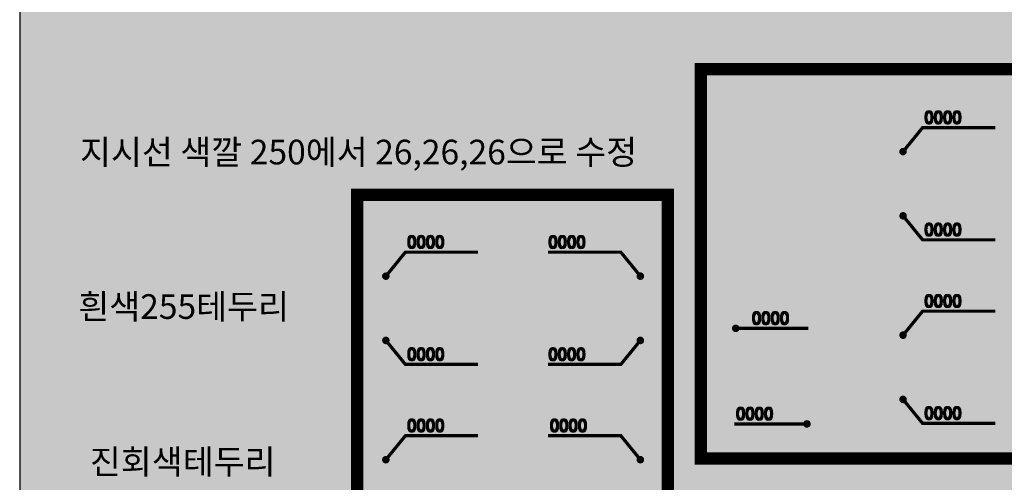
# Model space of a CAD drawing. Units: millimetres. Extents: x 14 to 2013, y -1598 to -344.
# Drawn here: x 547 to 707, y -505 to -430 of the extents above; entities that cross this region are included whole.
import ezdxf
from ezdxf.enums import TextEntityAlignment as Align

# ---------------------------------------------------------------- set-up
doc = ezdxf.new("R2010")
doc.units = ezdxf.units.MM
doc.header["$LTSCALE"] = 1000
doc.layers.add('00TEXTBOX1', color=7, linetype='Continuous')
doc.layers.add('00수정', color=1, linetype='Continuous')
doc.styles.add('맑은고딕', font='malgunbd.ttf')

msp = doc.modelspace()

# ---------------------------------------------------------------- hatches: boundary and pattern name
at = {"layer": '00TEXTBOX1', "true_color": 0x294b7a}
h = msp.add_hatch(color=167, dxfattribs=at)
edge = h.paths.add_edge_path()
edge.add_arc((690.24, -451.07), 0.408, 270, 292.5)
edge.add_arc((690.24, -451.07), 0.408, 292.5, 315)
edge.add_arc((690.24, -451.07), 0.408, 315, 337.5)
edge.add_arc((690.24, -451.07), 0.408, 337.5, 360)
edge.add_arc((690.24, -451.07), 0.408, 0, 22.5)
edge.add_arc((690.24, -451.07), 0.408, 22.5, 45)
edge.add_arc((690.24, -451.07), 0.408, 45, 67.5)
edge.add_arc((690.24, -451.07), 0.408, 67.5, 90)
edge.add_arc((690.24, -451.07), 0.408, 90, 112.5)
edge.add_arc((690.24, -451.07), 0.408, 112.5, 135)
edge.add_arc((690.24, -451.07), 0.408, 135, 157.5)
edge.add_arc((690.24, -451.07), 0.408, 157.5, 180)
edge.add_arc((690.24, -451.07), 0.408, 180, 202.5)
edge.add_arc((690.24, -451.07), 0.408, 202.5, 225)
edge.add_arc((690.24, -451.07), 0.408, 225, 247.5)
edge.add_arc((690.24, -451.07), 0.408, 247.5, 270)
h = msp.add_hatch(color=167, dxfattribs=at)
edge = h.paths.add_edge_path()
edge.add_arc((690.24, -461.49), 0.408, 67.5, 90, ccw=False)
edge.add_arc((690.24, -461.49), 0.408, 45, 67.5, ccw=False)
edge.add_arc((690.24, -461.49), 0.408, 22.5, 45, ccw=False)
edge.add_arc((690.24, -461.49), 0.408, 0, 22.5, ccw=False)
edge.add_arc((690.24, -461.49), 0.408, 337.5, 360, ccw=False)
edge.add_arc((690.24, -461.49), 0.408, 315, 337.5, ccw=False)
edge.add_arc((690.24, -461.49), 0.408, 292.5, 315, ccw=False)
edge.add_arc((690.24, -461.49), 0.408, 270, 292.5, ccw=False)
edge.add_arc((690.24, -461.49), 0.408, 247.5, 270, ccw=False)
edge.add_arc((690.24, -461.49), 0.408, 225, 247.5, ccw=False)
edge.add_arc((690.24, -461.49), 0.408, 202.5, 225, ccw=False)
edge.add_arc((690.24, -461.49), 0.408, 180, 202.5, ccw=False)
edge.add_arc((690.24, -461.49), 0.408, 157.5, 180, ccw=False)
edge.add_arc((690.24, -461.49), 0.408, 135, 157.5, ccw=False)
edge.add_arc((690.24, -461.49), 0.408, 112.5, 135, ccw=False)
edge.add_arc((690.24, -461.49), 0.408, 90, 112.5, ccw=False)
at = {"layer": '00TEXTBOX1', "true_color": 0x1a1a1a}
h = msp.add_hatch(color=250, dxfattribs=at)
edge = h.paths.add_edge_path()
edge.add_arc((606.31, -471.27), 0.408, 270, 292.5)
edge.add_arc((606.31, -471.27), 0.408, 292.5, 315)
edge.add_arc((606.31, -471.27), 0.408, 315, 337.5)
edge.add_arc((606.31, -471.27), 0.408, 337.5, 360)
edge.add_arc((606.31, -471.27), 0.408, 0, 22.5)
edge.add_arc((606.31, -471.27), 0.408, 22.5, 45)
edge.add_arc((606.31, -471.27), 0.408, 45, 67.5)
edge.add_arc((606.31, -471.27), 0.408, 67.5, 90)
edge.add_arc((606.31, -471.27), 0.408, 90, 112.5)
edge.add_arc((606.31, -471.27), 0.408, 112.5, 135)
edge.add_arc((606.31, -471.27), 0.408, 135, 157.5)
edge.add_arc((606.31, -471.27), 0.408, 157.5, 180)
edge.add_arc((606.31, -471.27), 0.408, 180, 202.5)
edge.add_arc((606.31, -471.27), 0.408, 202.5, 225)
edge.add_arc((606.31, -471.27), 0.408, 225, 247.5)
edge.add_arc((606.31, -471.27), 0.408, 247.5, 270)
h = msp.add_hatch(color=250, dxfattribs=at)
edge = h.paths.add_edge_path()
edge.add_arc((647.61, -471.27), 0.408, 67.5, 90, ccw=False)
edge.add_arc((647.61, -471.27), 0.408, 45, 67.5, ccw=False)
edge.add_arc((647.61, -471.27), 0.408, 22.5, 45, ccw=False)
edge.add_arc((647.61, -471.27), 0.408, 0, 22.5, ccw=False)
edge.add_arc((647.61, -471.27), 0.408, 337.5, 360, ccw=False)
edge.add_arc((647.61, -471.27), 0.408, 315, 337.5, ccw=False)
edge.add_arc((647.61, -471.27), 0.408, 292.5, 315, ccw=False)
edge.add_arc((647.61, -471.27), 0.408, 270, 292.5, ccw=False)
edge.add_arc((647.61, -471.27), 0.408, 247.5, 270, ccw=False)
edge.add_arc((647.61, -471.27), 0.408, 225, 247.5, ccw=False)
edge.add_arc((647.61, -471.27), 0.408, 202.5, 225, ccw=False)
edge.add_arc((647.61, -471.27), 0.408, 180, 202.5, ccw=False)
edge.add_arc((647.61, -471.27), 0.408, 157.5, 180, ccw=False)
edge.add_arc((647.61, -471.27), 0.408, 135, 157.5, ccw=False)
edge.add_arc((647.61, -471.27), 0.408, 112.5, 135, ccw=False)
edge.add_arc((647.61, -471.27), 0.408, 90, 112.5, ccw=False)
h = msp.add_hatch(color=250, dxfattribs=at)
edge = h.paths.add_edge_path()
edge.add_arc((663.09, -479.73), 0.408, 270, 292.5)
edge.add_arc((663.09, -479.73), 0.408, 292.5, 315)
edge.add_arc((663.09, -479.73), 0.408, 315, 337.5)
edge.add_arc((663.09, -479.73), 0.408, 337.5, 360)
edge.add_arc((663.09, -479.73), 0.408, 0, 22.5)
edge.add_arc((663.09, -479.73), 0.408, 22.5, 45)
edge.add_arc((663.09, -479.73), 0.408, 45, 67.5)
edge.add_arc((663.09, -479.73), 0.408, 67.5, 90)
edge.add_arc((663.09, -479.73), 0.408, 90, 112.5)
edge.add_arc((663.09, -479.73), 0.408, 112.5, 135)
edge.add_arc((663.09, -479.73), 0.408, 135, 157.5)
edge.add_arc((663.09, -479.73), 0.408, 157.5, 180)
edge.add_arc((663.09, -479.73), 0.408, 180, 202.5)
edge.add_arc((663.09, -479.73), 0.408, 202.5, 225)
edge.add_arc((663.09, -479.73), 0.408, 225, 247.5)
edge.add_arc((663.09, -479.73), 0.408, 247.5, 270)
at = {"layer": '00TEXTBOX1', "true_color": 0x294b7a}
h = msp.add_hatch(color=167, dxfattribs=at)
edge = h.paths.add_edge_path()
edge.add_arc((690.24, -480.84), 0.408, 67.5, 90, ccw=False)
edge.add_arc((690.24, -480.84), 0.408, 45, 67.5, ccw=False)
edge.add_arc((690.24, -480.84), 0.408, 22.5, 45, ccw=False)
edge.add_arc((690.24, -480.84), 0.408, 0, 22.5, ccw=False)
edge.add_arc((690.24, -480.84), 0.408, 337.5, 360, ccw=False)
edge.add_arc((690.24, -480.84), 0.408, 315, 337.5, ccw=False)
edge.add_arc((690.24, -480.84), 0.408, 292.5, 315, ccw=False)
edge.add_arc((690.24, -480.84), 0.408, 270, 292.5, ccw=False)
edge.add_arc((690.24, -480.84), 0.408, 247.5, 270, ccw=False)
edge.add_arc((690.24, -480.84), 0.408, 225, 247.5, ccw=False)
edge.add_arc((690.24, -480.84), 0.408, 202.5, 225, ccw=False)
edge.add_arc((690.24, -480.84), 0.408, 180, 202.5, ccw=False)
edge.add_arc((690.24, -480.84), 0.408, 157.5, 180, ccw=False)
edge.add_arc((690.24, -480.84), 0.408, 135, 157.5, ccw=False)
edge.add_arc((690.24, -480.84), 0.408, 112.5, 135, ccw=False)
edge.add_arc((690.24, -480.84), 0.408, 90, 112.5, ccw=False)
at = {"layer": '00TEXTBOX1', "true_color": 0x1a1a1a}
h = msp.add_hatch(color=250, dxfattribs=at)
edge = h.paths.add_edge_path()
edge.add_arc((606.31, -481.69), 0.408, 67.5, 90, ccw=False)
edge.add_arc((606.31, -481.69), 0.408, 45, 67.5, ccw=False)
edge.add_arc((606.31, -481.69), 0.408, 22.5, 45, ccw=False)
edge.add_arc((606.31, -481.69), 0.408, 0, 22.5, ccw=False)
edge.add_arc((606.31, -481.69), 0.408, 337.5, 360, ccw=False)
edge.add_arc((606.31, -481.69), 0.408, 315, 337.5, ccw=False)
edge.add_arc((606.31, -481.69), 0.408, 292.5, 315, ccw=False)
edge.add_arc((606.31, -481.69), 0.408, 270, 292.5, ccw=False)
edge.add_arc((606.31, -481.69), 0.408, 247.5, 270, ccw=False)
edge.add_arc((606.31, -481.69), 0.408, 225, 247.5, ccw=False)
edge.add_arc((606.31, -481.69), 0.408, 202.5, 225, ccw=False)
edge.add_arc((606.31, -481.69), 0.408, 180, 202.5, ccw=False)
edge.add_arc((606.31, -481.69), 0.408, 157.5, 180, ccw=False)
edge.add_arc((606.31, -481.69), 0.408, 135, 157.5, ccw=False)
edge.add_arc((606.31, -481.69), 0.408, 112.5, 135, ccw=False)
edge.add_arc((606.31, -481.69), 0.408, 90, 112.5, ccw=False)
h = msp.add_hatch(color=250, dxfattribs=at)
edge = h.paths.add_edge_path()
edge.add_arc((647.61, -481.69), 0.408, 67.5, 90, ccw=False)
edge.add_arc((647.61, -481.69), 0.408, 45, 67.5, ccw=False)
edge.add_arc((647.61, -481.69), 0.408, 22.5, 45, ccw=False)
edge.add_arc((647.61, -481.69), 0.408, 0, 22.5, ccw=False)
edge.add_arc((647.61, -481.69), 0.408, 337.5, 360, ccw=False)
edge.add_arc((647.61, -481.69), 0.408, 315, 337.5, ccw=False)
edge.add_arc((647.61, -481.69), 0.408, 292.5, 315, ccw=False)
edge.add_arc((647.61, -481.69), 0.408, 270, 292.5, ccw=False)
edge.add_arc((647.61, -481.69), 0.408, 247.5, 270, ccw=False)
edge.add_arc((647.61, -481.69), 0.408, 225, 247.5, ccw=False)
edge.add_arc((647.61, -481.69), 0.408, 202.5, 225, ccw=False)
edge.add_arc((647.61, -481.69), 0.408, 180, 202.5, ccw=False)
edge.add_arc((647.61, -481.69), 0.408, 157.5, 180, ccw=False)
edge.add_arc((647.61, -481.69), 0.408, 135, 157.5, ccw=False)
edge.add_arc((647.61, -481.69), 0.408, 112.5, 135, ccw=False)
edge.add_arc((647.61, -481.69), 0.408, 90, 112.5, ccw=False)
at = {"layer": '00TEXTBOX1', "true_color": 0x294b7a}
h = msp.add_hatch(color=167, dxfattribs=at)
edge = h.paths.add_edge_path()
edge.add_arc((690.24, -491.26), 0.408, 67.5, 90, ccw=False)
edge.add_arc((690.24, -491.26), 0.408, 45, 67.5, ccw=False)
edge.add_arc((690.24, -491.26), 0.408, 22.5, 45, ccw=False)
edge.add_arc((690.24, -491.26), 0.408, 0, 22.5, ccw=False)
edge.add_arc((690.24, -491.26), 0.408, 337.5, 360, ccw=False)
edge.add_arc((690.24, -491.26), 0.408, 315, 337.5, ccw=False)
edge.add_arc((690.24, -491.26), 0.408, 292.5, 315, ccw=False)
edge.add_arc((690.24, -491.26), 0.408, 270, 292.5, ccw=False)
edge.add_arc((690.24, -491.26), 0.408, 247.5, 270, ccw=False)
edge.add_arc((690.24, -491.26), 0.408, 225, 247.5, ccw=False)
edge.add_arc((690.24, -491.26), 0.408, 202.5, 225, ccw=False)
edge.add_arc((690.24, -491.26), 0.408, 180, 202.5, ccw=False)
edge.add_arc((690.24, -491.26), 0.408, 157.5, 180, ccw=False)
edge.add_arc((690.24, -491.26), 0.408, 135, 157.5, ccw=False)
edge.add_arc((690.24, -491.26), 0.408, 112.5, 135, ccw=False)
edge.add_arc((690.24, -491.26), 0.408, 90, 112.5, ccw=False)
at = {"layer": '00TEXTBOX1', "true_color": 0x1a1a1a}
h = msp.add_hatch(color=250, dxfattribs=at)
edge = h.paths.add_edge_path()
edge.add_arc((674.64, -495.24), 0.408, 247.5, 270, ccw=False)
edge.add_arc((674.64, -495.24), 0.408, 225, 247.5, ccw=False)
edge.add_arc((674.64, -495.24), 0.408, 202.5, 225, ccw=False)
edge.add_arc((674.64, -495.24), 0.408, 180, 202.5, ccw=False)
edge.add_arc((674.64, -495.24), 0.408, 157.5, 180, ccw=False)
edge.add_arc((674.64, -495.24), 0.408, 135, 157.5, ccw=False)
edge.add_arc((674.64, -495.24), 0.408, 112.5, 135, ccw=False)
edge.add_arc((674.64, -495.24), 0.408, 90, 112.5, ccw=False)
edge.add_arc((674.64, -495.24), 0.408, 67.5, 90, ccw=False)
edge.add_arc((674.64, -495.24), 0.408, 45, 67.5, ccw=False)
edge.add_arc((674.64, -495.24), 0.408, 22.5, 45, ccw=False)
edge.add_arc((674.64, -495.24), 0.408, 0, 22.5, ccw=False)
edge.add_arc((674.64, -495.24), 0.408, -22.5, 0, ccw=False)
edge.add_arc((674.64, -495.24), 0.408, 315, 337.5, ccw=False)
edge.add_arc((674.64, -495.24), 0.408, 292.5, 315, ccw=False)
edge.add_arc((674.64, -495.24), 0.408, 270, 292.5, ccw=False)
h = msp.add_hatch(color=250, dxfattribs=at)
edge = h.paths.add_edge_path()
edge.add_arc((606.31, -501.04), 0.408, 67.5, 90, ccw=False)
edge.add_arc((606.31, -501.04), 0.408, 45, 67.5, ccw=False)
edge.add_arc((606.31, -501.04), 0.408, 22.5, 45, ccw=False)
edge.add_arc((606.31, -501.04), 0.408, 0, 22.5, ccw=False)
edge.add_arc((606.31, -501.04), 0.408, 337.5, 360, ccw=False)
edge.add_arc((606.31, -501.04), 0.408, 315, 337.5, ccw=False)
edge.add_arc((606.31, -501.04), 0.408, 292.5, 315, ccw=False)
edge.add_arc((606.31, -501.04), 0.408, 270, 292.5, ccw=False)
edge.add_arc((606.31, -501.04), 0.408, 247.5, 270, ccw=False)
edge.add_arc((606.31, -501.04), 0.408, 225, 247.5, ccw=False)
edge.add_arc((606.31, -501.04), 0.408, 202.5, 225, ccw=False)
edge.add_arc((606.31, -501.04), 0.408, 180, 202.5, ccw=False)
edge.add_arc((606.31, -501.04), 0.408, 157.5, 180, ccw=False)
edge.add_arc((606.31, -501.04), 0.408, 135, 157.5, ccw=False)
edge.add_arc((606.31, -501.04), 0.408, 112.5, 135, ccw=False)
edge.add_arc((606.31, -501.04), 0.408, 90, 112.5, ccw=False)
h = msp.add_hatch(color=250, dxfattribs=at)
edge = h.paths.add_edge_path()
edge.add_arc((647.61, -501.04), 0.408, 67.5, 90, ccw=False)
edge.add_arc((647.61, -501.04), 0.408, 45, 67.5, ccw=False)
edge.add_arc((647.61, -501.04), 0.408, 22.5, 45, ccw=False)
edge.add_arc((647.61, -501.04), 0.408, 0, 22.5, ccw=False)
edge.add_arc((647.61, -501.04), 0.408, 337.5, 360, ccw=False)
edge.add_arc((647.61, -501.04), 0.408, 315, 337.5, ccw=False)
edge.add_arc((647.61, -501.04), 0.408, 292.5, 315, ccw=False)
edge.add_arc((647.61, -501.04), 0.408, 270, 292.5, ccw=False)
edge.add_arc((647.61, -501.04), 0.408, 247.5, 270, ccw=False)
edge.add_arc((647.61, -501.04), 0.408, 225, 247.5, ccw=False)
edge.add_arc((647.61, -501.04), 0.408, 202.5, 225, ccw=False)
edge.add_arc((647.61, -501.04), 0.408, 180, 202.5, ccw=False)
edge.add_arc((647.61, -501.04), 0.408, 157.5, 180, ccw=False)
edge.add_arc((647.61, -501.04), 0.408, 135, 157.5, ccw=False)
edge.add_arc((647.61, -501.04), 0.408, 112.5, 135, ccw=False)
edge.add_arc((647.61, -501.04), 0.408, 90, 112.5, ccw=False)

# ---------------------------------------------------------------- linework, layer by layer
at = {"color": 7, "true_color": 0xffffff}
msp.add_lwpolyline([(546.89, -641.15), (966.89, -641.15), (966.89, -344.15), (546.89, -344.15)], close=True, dxfattribs=at)
at = {"color": 252}
msp.add_solid([(546.89, -344.15), (546.89, -641.15), (1806.89, -344.15), (1806.89, -641.15)], dxfattribs=at)
at = {"layer": '00TEXTBOX1', "color": 7, "true_color": 0xffffff, "const_width": 0.533, "flags": 128}
for points in [[(705.21, -447.18), (693.41, -447.18), (690.24, -451.07)], [(705.21, -465.38), (693.41, -465.38), (690.24, -461.49)], [(621.28, -467.38), (609.48, -467.38), (606.31, -471.27)], [(632.64, -467.38), (644.44, -467.38), (647.61, -471.27)], [(705.21, -476.95), (693.41, -476.95), (690.24, -480.84)], [(674.89, -479.73), (663.09, -479.73)], [(621.28, -485.58), (609.48, -485.58), (606.31, -481.69)], [(632.64, -485.58), (644.44, -485.58), (647.61, -481.69)], [(705.21, -495.15), (693.41, -495.15), (690.24, -491.26)], [(662.83, -495.24), (674.64, -495.24)], [(621.28, -497.15), (609.48, -497.15), (606.31, -501.04)], [(632.64, -497.15), (644.44, -497.15), (647.61, -501.04)]]:
    msp.add_lwpolyline(points, dxfattribs=at)
at = {"layer": '00TEXTBOX1', "color": 167, "true_color": 0x294b7a, "const_width": 0.267, "flags": 128}
for points in [[(705.21, -447.18), (693.41, -447.18), (690.24, -451.07)], [(705.21, -465.38), (693.41, -465.38), (690.24, -461.49)], [(705.21, -476.95), (693.41, -476.95), (690.24, -480.84)], [(705.21, -495.15), (693.41, -495.15), (690.24, -491.26)]]:
    msp.add_lwpolyline(points, dxfattribs=at)
at = {"layer": '00TEXTBOX1', "color": 7, "true_color": 0xffffff, "const_width": 0.41, "flags": 128}
for points in [[(690.24, -451.48, 0.098491), (690.39, -451.45, 0.098491), (690.52, -451.36, 0.098491), (690.61, -451.23, 0.098491), (690.64, -451.07, 0.098491), (690.61, -450.91, 0.098491), (690.52, -450.78, 0.098491), (690.39, -450.69, 0.098491), (690.24, -450.66, 0.098491), (690.08, -450.69, 0.098491), (689.95, -450.78, 0.098491), (689.86, -450.91, 0.098491), (689.83, -451.07, 0.098491), (689.86, -451.23, 0.098491), (689.95, -451.36, 0.098491), (690.08, -451.45, 0.098491)], [(690.24, -461.08, -0.098491), (690.39, -461.11, -0.098491), (690.52, -461.2, -0.098491), (690.61, -461.33, -0.098491), (690.64, -461.49, -0.098491), (690.61, -461.64, -0.098491), (690.52, -461.78, -0.098491), (690.39, -461.87, -0.098491), (690.24, -461.9, -0.098491), (690.08, -461.87, -0.098491), (689.95, -461.78, -0.098491), (689.86, -461.64, -0.098491), (689.83, -461.49, -0.098491), (689.86, -461.33, -0.098491), (689.95, -461.2, -0.098491), (690.08, -461.11, -0.098491)], [(606.31, -471.68, 0.098491), (606.46, -471.65, 0.098491), (606.59, -471.56, 0.098491), (606.68, -471.43, 0.098491), (606.71, -471.27, 0.098491), (606.68, -471.12, 0.098491), (606.59, -470.98, 0.098491), (606.46, -470.9, 0.098491), (606.31, -470.86, 0.098491), (606.15, -470.9, 0.098491), (606.02, -470.98, 0.098491), (605.93, -471.12, 0.098491), (605.9, -471.27, 0.098491), (605.93, -471.43, 0.098491), (606.02, -471.56, 0.098491), (606.15, -471.65, 0.098491)], [(647.61, -470.86, -0.098491), (647.77, -470.9, -0.098491), (647.9, -470.98, -0.098491), (647.99, -471.12, -0.098491), (648.02, -471.27, -0.098491), (647.99, -471.43, -0.098491), (647.9, -471.56, -0.098491), (647.77, -471.65, -0.098491), (647.61, -471.68, -0.098491), (647.46, -471.65, -0.098491), (647.32, -471.56, -0.098491), (647.23, -471.43, -0.098491), (647.2, -471.27, -0.098491), (647.23, -471.12, -0.098491), (647.32, -470.98, -0.098491), (647.46, -470.9, -0.098491)], [(663.09, -480.14, 0.098491), (663.24, -480.11, 0.098491), (663.38, -480.02, 0.098491), (663.46, -479.89, 0.098491), (663.5, -479.73, 0.098491), (663.46, -479.58, 0.098491), (663.38, -479.45, 0.098491), (663.24, -479.36, 0.098491), (663.09, -479.33, 0.098491), (662.93, -479.36, 0.098491), (662.8, -479.45, 0.098491), (662.71, -479.58, 0.098491), (662.68, -479.73, 0.098491), (662.71, -479.89, 0.098491), (662.8, -480.02, 0.098491), (662.93, -480.11, 0.098491)], [(690.24, -480.43, -0.098491), (690.39, -480.46, -0.098491), (690.52, -480.55, -0.098491), (690.61, -480.68, -0.098491), (690.64, -480.84, -0.098491), (690.61, -481, -0.098491), (690.52, -481.13, -0.098491), (690.39, -481.22, -0.098491), (690.24, -481.25, -0.098491), (690.08, -481.22, -0.098491), (689.95, -481.13, -0.098491), (689.86, -481, -0.098491), (689.83, -480.84, -0.098491), (689.86, -480.68, -0.098491), (689.95, -480.55, -0.098491), (690.08, -480.46, -0.098491)], [(606.31, -481.28, -0.098491), (606.46, -481.31, -0.098491), (606.59, -481.4, -0.098491), (606.68, -481.54, -0.098491), (606.71, -481.69, -0.098491), (606.68, -481.85, -0.098491), (606.59, -481.98, -0.098491), (606.46, -482.07, -0.098491), (606.31, -482.1, -0.098491), (606.15, -482.07, -0.098491), (606.02, -481.98, -0.098491), (605.93, -481.85, -0.098491), (605.9, -481.69, -0.098491), (605.93, -481.54, -0.098491), (606.02, -481.4, -0.098491), (606.15, -481.31, -0.098491)], [(647.61, -481.28, -0.098491), (647.77, -481.31, -0.098491), (647.9, -481.4, -0.098491), (647.99, -481.54, -0.098491), (648.02, -481.69, -0.098491), (647.99, -481.85, -0.098491), (647.9, -481.98, -0.098491), (647.77, -482.07, -0.098491), (647.61, -482.1, -0.098491), (647.46, -482.07, -0.098491), (647.32, -481.98, -0.098491), (647.23, -481.85, -0.098491), (647.2, -481.69, -0.098491), (647.23, -481.54, -0.098491), (647.32, -481.4, -0.098491), (647.46, -481.31, -0.098491)], [(690.24, -490.85, -0.098491), (690.39, -490.88, -0.098491), (690.52, -490.97, -0.098491), (690.61, -491.1, -0.098491), (690.64, -491.26, -0.098491), (690.61, -491.42, -0.098491), (690.52, -491.55, -0.098491), (690.39, -491.64, -0.098491), (690.24, -491.67, -0.098491), (690.08, -491.64, -0.098491), (689.95, -491.55, -0.098491), (689.86, -491.42, -0.098491), (689.83, -491.26, -0.098491), (689.86, -491.1, -0.098491), (689.95, -490.97, -0.098491), (690.08, -490.88, -0.098491)], [(674.64, -495.64, -0.098491), (674.48, -495.61, -0.098491), (674.35, -495.52, -0.098491), (674.26, -495.39, -0.098491), (674.23, -495.24, -0.098491), (674.26, -495.08, -0.098491), (674.35, -494.95, -0.098491), (674.48, -494.86, -0.098491), (674.64, -494.83, -0.098491), (674.79, -494.86, -0.098491), (674.93, -494.95, -0.098491), (675.02, -495.08, -0.098491), (675.05, -495.24, -0.098491), (675.02, -495.39, -0.098491), (674.93, -495.52, -0.098491), (674.79, -495.61, -0.098491)], [(606.31, -500.64, -0.098491), (606.46, -500.67, -0.098491), (606.59, -500.75, -0.098491), (606.68, -500.89, -0.098491), (606.71, -501.04, -0.098491), (606.68, -501.2, -0.098491), (606.59, -501.33, -0.098491), (606.46, -501.42, -0.098491), (606.31, -501.45, -0.098491), (606.15, -501.42, -0.098491), (606.02, -501.33, -0.098491), (605.93, -501.2, -0.098491), (605.9, -501.04, -0.098491), (605.93, -500.89, -0.098491), (606.02, -500.75, -0.098491), (606.15, -500.67, -0.098491)], [(647.61, -500.64, -0.098491), (647.77, -500.67, -0.098491), (647.9, -500.75, -0.098491), (647.99, -500.89, -0.098491), (648.02, -501.04, -0.098491), (647.99, -501.2, -0.098491), (647.9, -501.33, -0.098491), (647.77, -501.42, -0.098491), (647.61, -501.45, -0.098491), (647.46, -501.42, -0.098491), (647.32, -501.33, -0.098491), (647.23, -501.2, -0.098491), (647.2, -501.04, -0.098491), (647.23, -500.89, -0.098491), (647.32, -500.75, -0.098491), (647.46, -500.67, -0.098491)]]:
    msp.add_lwpolyline(points, format="xyb", close=True, dxfattribs=at)
at = {"layer": '00TEXTBOX1', "color": 167, "true_color": 0x294b7a, "const_width": 0.161, "flags": 128}
for points in [[(690.24, -451.48, 0.098491), (690.39, -451.45, 0.098491), (690.52, -451.36, 0.098491), (690.61, -451.23, 0.098491), (690.64, -451.07, 0.098491), (690.61, -450.91, 0.098491), (690.52, -450.78, 0.098491), (690.39, -450.69, 0.098491), (690.24, -450.66, 0.098491), (690.08, -450.69, 0.098491), (689.95, -450.78, 0.098491), (689.86, -450.91, 0.098491), (689.83, -451.07, 0.098491), (689.86, -451.23, 0.098491), (689.95, -451.36, 0.098491), (690.08, -451.45, 0.098491)], [(690.24, -461.08, -0.098491), (690.39, -461.11, -0.098491), (690.52, -461.2, -0.098491), (690.61, -461.33, -0.098491), (690.64, -461.49, -0.098491), (690.61, -461.64, -0.098491), (690.52, -461.78, -0.098491), (690.39, -461.87, -0.098491), (690.24, -461.9, -0.098491), (690.08, -461.87, -0.098491), (689.95, -461.78, -0.098491), (689.86, -461.64, -0.098491), (689.83, -461.49, -0.098491), (689.86, -461.33, -0.098491), (689.95, -461.2, -0.098491), (690.08, -461.11, -0.098491)], [(690.24, -480.43, -0.098491), (690.39, -480.46, -0.098491), (690.52, -480.55, -0.098491), (690.61, -480.68, -0.098491), (690.64, -480.84, -0.098491), (690.61, -481, -0.098491), (690.52, -481.13, -0.098491), (690.39, -481.22, -0.098491), (690.24, -481.25, -0.098491), (690.08, -481.22, -0.098491), (689.95, -481.13, -0.098491), (689.86, -481, -0.098491), (689.83, -480.84, -0.098491), (689.86, -480.68, -0.098491), (689.95, -480.55, -0.098491), (690.08, -480.46, -0.098491)], [(690.24, -490.85, -0.098491), (690.39, -490.88, -0.098491), (690.52, -490.97, -0.098491), (690.61, -491.1, -0.098491), (690.64, -491.26, -0.098491), (690.61, -491.42, -0.098491), (690.52, -491.55, -0.098491), (690.39, -491.64, -0.098491), (690.24, -491.67, -0.098491), (690.08, -491.64, -0.098491), (689.95, -491.55, -0.098491), (689.86, -491.42, -0.098491), (689.83, -491.26, -0.098491), (689.86, -491.1, -0.098491), (689.95, -490.97, -0.098491), (690.08, -490.88, -0.098491)]]:
    msp.add_lwpolyline(points, format="xyb", close=True, dxfattribs=at)
at = {"layer": '00TEXTBOX1', "color": 250, "true_color": 0x1a1a1a, "const_width": 0.267, "flags": 128}
for points in [[(621.28, -467.38), (609.48, -467.38), (606.31, -471.27)], [(632.64, -467.38), (644.44, -467.38), (647.61, -471.27)], [(674.89, -479.73), (663.09, -479.73)], [(621.28, -485.58), (609.48, -485.58), (606.31, -481.69)], [(632.64, -485.58), (644.44, -485.58), (647.61, -481.69)], [(662.83, -495.24), (674.64, -495.24)], [(621.28, -497.15), (609.48, -497.15), (606.31, -501.04)], [(632.64, -497.15), (644.44, -497.15), (647.61, -501.04)]]:
    msp.add_lwpolyline(points, dxfattribs=at)
at = {"layer": '00TEXTBOX1', "color": 250, "true_color": 0x1a1a1a, "const_width": 0.161, "flags": 128}
for points in [[(606.31, -471.68, 0.098491), (606.46, -471.65, 0.098491), (606.59, -471.56, 0.098491), (606.68, -471.43, 0.098491), (606.71, -471.27, 0.098491), (606.68, -471.12, 0.098491), (606.59, -470.98, 0.098491), (606.46, -470.9, 0.098491), (606.31, -470.86, 0.098491), (606.15, -470.9, 0.098491), (606.02, -470.98, 0.098491), (605.93, -471.12, 0.098491), (605.9, -471.27, 0.098491), (605.93, -471.43, 0.098491), (606.02, -471.56, 0.098491), (606.15, -471.65, 0.098491)], [(647.61, -470.86, -0.098491), (647.77, -470.9, -0.098491), (647.9, -470.98, -0.098491), (647.99, -471.12, -0.098491), (648.02, -471.27, -0.098491), (647.99, -471.43, -0.098491), (647.9, -471.56, -0.098491), (647.77, -471.65, -0.098491), (647.61, -471.68, -0.098491), (647.46, -471.65, -0.098491), (647.32, -471.56, -0.098491), (647.23, -471.43, -0.098491), (647.2, -471.27, -0.098491), (647.23, -471.12, -0.098491), (647.32, -470.98, -0.098491), (647.46, -470.9, -0.098491)], [(663.09, -480.14, 0.098491), (663.24, -480.11, 0.098491), (663.38, -480.02, 0.098491), (663.46, -479.89, 0.098491), (663.5, -479.73, 0.098491), (663.46, -479.58, 0.098491), (663.38, -479.45, 0.098491), (663.24, -479.36, 0.098491), (663.09, -479.33, 0.098491), (662.93, -479.36, 0.098491), (662.8, -479.45, 0.098491), (662.71, -479.58, 0.098491), (662.68, -479.73, 0.098491), (662.71, -479.89, 0.098491), (662.8, -480.02, 0.098491), (662.93, -480.11, 0.098491)], [(606.31, -481.28, -0.098491), (606.46, -481.31, -0.098491), (606.59, -481.4, -0.098491), (606.68, -481.54, -0.098491), (606.71, -481.69, -0.098491), (606.68, -481.85, -0.098491), (606.59, -481.98, -0.098491), (606.46, -482.07, -0.098491), (606.31, -482.1, -0.098491), (606.15, -482.07, -0.098491), (606.02, -481.98, -0.098491), (605.93, -481.85, -0.098491), (605.9, -481.69, -0.098491), (605.93, -481.54, -0.098491), (606.02, -481.4, -0.098491), (606.15, -481.31, -0.098491)], [(647.61, -481.28, -0.098491), (647.77, -481.31, -0.098491), (647.9, -481.4, -0.098491), (647.99, -481.54, -0.098491), (648.02, -481.69, -0.098491), (647.99, -481.85, -0.098491), (647.9, -481.98, -0.098491), (647.77, -482.07, -0.098491), (647.61, -482.1, -0.098491), (647.46, -482.07, -0.098491), (647.32, -481.98, -0.098491), (647.23, -481.85, -0.098491), (647.2, -481.69, -0.098491), (647.23, -481.54, -0.098491), (647.32, -481.4, -0.098491), (647.46, -481.31, -0.098491)], [(674.64, -495.64, -0.098491), (674.48, -495.61, -0.098491), (674.35, -495.52, -0.098491), (674.26, -495.39, -0.098491), (674.23, -495.24, -0.098491), (674.26, -495.08, -0.098491), (674.35, -494.95, -0.098491), (674.48, -494.86, -0.098491), (674.64, -494.83, -0.098491), (674.79, -494.86, -0.098491), (674.93, -494.95, -0.098491), (675.02, -495.08, -0.098491), (675.05, -495.24, -0.098491), (675.02, -495.39, -0.098491), (674.93, -495.52, -0.098491), (674.79, -495.61, -0.098491)], [(606.31, -500.64, -0.098491), (606.46, -500.67, -0.098491), (606.59, -500.75, -0.098491), (606.68, -500.89, -0.098491), (606.71, -501.04, -0.098491), (606.68, -501.2, -0.098491), (606.59, -501.33, -0.098491), (606.46, -501.42, -0.098491), (606.31, -501.45, -0.098491), (606.15, -501.42, -0.098491), (606.02, -501.33, -0.098491), (605.93, -501.2, -0.098491), (605.9, -501.04, -0.098491), (605.93, -500.89, -0.098491), (606.02, -500.75, -0.098491), (606.15, -500.67, -0.098491)], [(647.61, -500.64, -0.098491), (647.77, -500.67, -0.098491), (647.9, -500.75, -0.098491), (647.99, -500.89, -0.098491), (648.02, -501.04, -0.098491), (647.99, -501.2, -0.098491), (647.9, -501.33, -0.098491), (647.77, -501.42, -0.098491), (647.61, -501.45, -0.098491), (647.46, -501.42, -0.098491), (647.32, -501.33, -0.098491), (647.23, -501.2, -0.098491), (647.2, -501.04, -0.098491), (647.23, -500.89, -0.098491), (647.32, -500.75, -0.098491), (647.46, -500.67, -0.098491)]]:
    msp.add_lwpolyline(points, format="xyb", close=True, dxfattribs=at)
at = {"layer": '00수정', "const_width": 2, "flags": 128}
for points in [[(657.44, -437.71), (816.85, -437.71), (816.85, -500.82), (657.44, -500.82)], [(601.65, -458.09), (652.07, -458.09), (652.07, -521.56), (601.65, -521.56)]]:
    msp.add_lwpolyline(points, close=True, dxfattribs=at)

# ---------------------------------------------------------------- texts
at = {"color": 7, "style": '맑은고딕'}
for s, p in [('흰색255테두리', (573.49, -476.2)), ('진회색테두리', (573.34, -501.38))]:
    msp.add_text(s, height=4, dxfattribs=at).set_placement(p, align=Align.MIDDLE_CENTER)
at = {"layer": '00TEXTBOX1', "color": 7, "true_color": 0xffffff, "style": '맑은고딕'}
for p in [(693.56, -446.4), (693.56, -446.65), (693.69, -446.4), (693.69, -446.65), (693.81, -446.4), (693.81, -446.52), (693.81, -446.65), (693.56, -464.59), (693.56, -464.84), (693.69, -464.59), (693.69, -464.84), (693.81, -464.59), (693.81, -464.72), (693.81, -464.84), (609.63, -466.6), (609.63, -466.85), (609.76, -466.6), (609.76, -466.85), (609.88, -466.6), (609.88, -466.72), (609.88, -466.85), (632.54, -466.61), (632.54, -466.74), (632.54, -466.86), (632.67, -466.61), (632.67, -466.86), (632.79, -466.61), (632.79, -466.86), (693.69, -476.3), (665.58, -478.95), (665.58, -479.2), (665.7, -478.95), (665.7, -479.2), (665.83, -478.95), (665.83, -479.07), (665.83, -479.2), (609.63, -484.8), (609.63, -485.05), (609.76, -484.8), (609.76, -485.05), (609.88, -484.8), (609.88, -484.92), (609.88, -485.05), (632.54, -484.81), (632.54, -484.94), (632.54, -485.06), (632.67, -484.81), (632.67, -485.06), (632.79, -484.81), (632.79, -485.06), (663.12, -494.58), (693.69, -494.5), (609.76, -496.5), (632.92, -496.5)]:
    msp.add_text('0000', height=2, dxfattribs=at).set_placement(p)
at = {"layer": '00TEXTBOX1', "color": 167, "true_color": 0x294b7a, "style": '맑은고딕'}
for p in [(693.69, -446.53), (693.69, -464.73)]:
    msp.add_text('0000', height=2, dxfattribs=at).set_placement(p)
at = {"layer": '00TEXTBOX1', "color": 250, "true_color": 0x1a1a1a, "style": '맑은고딕'}
for p in [(609.76, -466.73), (632.66, -466.73), (665.7, -479.08), (609.76, -484.93), (632.66, -484.93)]:
    msp.add_text('0000', height=2, dxfattribs=at).set_placement(p)
at = {"layer": '00TEXTBOX1', "color": 169, "true_color": 0x1c3354, "style": '맑은고딕'}
for p in [(693.56, -476.17), (693.56, -476.42), (693.69, -476.17), (693.69, -476.42), (693.81, -476.17), (693.81, -476.29), (693.81, -476.42), (693.56, -494.36), (693.56, -494.61), (693.69, -494.36), (693.69, -494.61), (693.81, -494.36), (693.81, -494.49), (693.81, -494.61)]:
    msp.add_text('0000', height=2, dxfattribs=at).set_placement(p)
at = {"layer": '00TEXTBOX1', "color": 250, "true_color": 0x2e2e2e, "style": '맑은고딕'}
for p in [(662.99, -494.45), (662.99, -494.7), (663.12, -494.45), (663.12, -494.7), (663.24, -494.45), (663.24, -494.58), (663.24, -494.7), (609.63, -496.37), (609.63, -496.62), (609.76, -496.37), (609.76, -496.62), (609.88, -496.37), (609.88, -496.5), (609.88, -496.62), (632.79, -496.37), (632.79, -496.62), (632.92, -496.37), (632.92, -496.62), (633.04, -496.37), (633.04, -496.5), (633.04, -496.62)]:
    msp.add_text('0000', height=2, dxfattribs=at).set_placement(p)
at = {"layer": '00수정', "style": '맑은고딕'}
msp.add_text('지시선 색깔 250에서 26,26,26으로 수정', height=4, dxfattribs=at).set_placement((601.88, -451.66), align=Align.MIDDLE)

doc.saveas('drawing.dxf')
